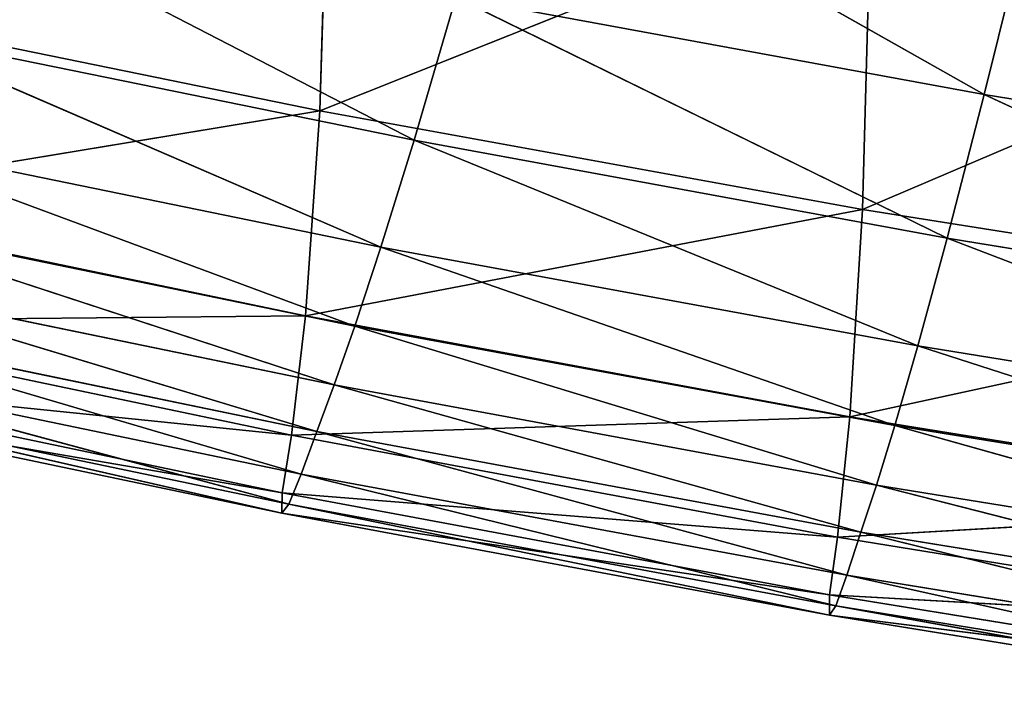
# Model space of a CAD drawing. Extents: x -0.75 to 0.75, y -0.72 to 0.72.
# Drawn here: x -0.25 to -0.2, y -0.71 to -0.67 of the extents above; entities that cross this region are included whole.
import ezdxf

# ---------------------------------------------------------------- set-up
doc = ezdxf.new("R2010")
doc.units = 0
doc.header["$LTSCALE"] = 0.0254
doc.layers.get('0').update_dxf_attribs({"color": 13, "linetype": 'CONTINUOUS'})

# ---------------------------------------------------------------- blocks, each defined once
blk = doc.blocks.new('SEDUTA')
at = {"color": 0}
for p, q in [((-0.238593, -0.673015, 1.117702), (-0.238056, -0.655883, 1.116819)), ((-0.238593, -0.673015, 1.117702), (-0.238056, -0.655883, 1.116819)), ((-0.202401, -0.672115, 1.192061), (-0.228487, -0.657376, 1.202867)), ((-0.202401, -0.672115, 1.192061), (-0.228487, -0.657376, 1.202867)), ((-0.233457, -0.674608, 1.18142), (-0.259859, -0.660983, 1.191738)), ((-0.233457, -0.674608, 1.18142), (-0.259859, -0.660983, 1.191738)), ((-0.208548, -0.661027, 1.116946), (-0.238593, -0.673015, 1.117702)), ((-0.208548, -0.661027, 1.116946), (-0.238593, -0.673015, 1.117702)), ((-0.208548, -0.661027, 1.116946), (-0.209031, -0.678381, 1.117831)), ((-0.208548, -0.661027, 1.116946), (-0.209031, -0.678381, 1.117831)), ((-0.200034, -0.662617, 1.202872), (-0.202401, -0.672115, 1.192061)), ((-0.200034, -0.662617, 1.202872), (-0.202401, -0.672115, 1.192061)), ((-0.178918, -0.665538, 1.116936), (-0.209031, -0.678381, 1.117831)), ((-0.178918, -0.665538, 1.116936), (-0.209031, -0.678381, 1.117831)), ((-0.267999, -0.667001, 1.117364), (-0.238593, -0.673015, 1.117702)), ((-0.267999, -0.667001, 1.117364), (-0.238593, -0.673015, 1.117702)), ((-0.233457, -0.674608, 1.18142), (-0.231173, -0.666823, 1.192045)), ((-0.233457, -0.674608, 1.18142), (-0.231173, -0.666823, 1.192045)), ((-0.231173, -0.666823, 1.192045), (-0.202401, -0.672115, 1.192061)), ((-0.204414, -0.679947, 1.18145), (-0.231173, -0.666823, 1.192045)), ((-0.231173, -0.666823, 1.192045), (-0.202401, -0.672115, 1.192061)), ((-0.204414, -0.679947, 1.18145), (-0.231173, -0.666823, 1.192045)), ((-0.262409, -0.668701, 1.181113), (-0.233457, -0.674608, 1.18142)), ((-0.235257, -0.680434, 1.171431), (-0.262409, -0.668701, 1.181113)), ((-0.262409, -0.668701, 1.181113), (-0.233457, -0.674608, 1.18142)), ((-0.235257, -0.680434, 1.171431), (-0.262409, -0.668701, 1.181113)), ((-0.204414, -0.679947, 1.18145), (-0.202401, -0.672115, 1.192061)), ((-0.204414, -0.679947, 1.18145), (-0.202401, -0.672115, 1.192061)), ((-0.202401, -0.672115, 1.192061), (-0.17356, -0.676812, 1.191871)), ((-0.175299, -0.684675, 1.181284), (-0.202401, -0.672115, 1.192061)), ((-0.202401, -0.672115, 1.192061), (-0.17356, -0.676812, 1.191871)), ((-0.175299, -0.684675, 1.181284), (-0.202401, -0.672115, 1.192061)), ((-0.238593, -0.673015, 1.117702), (-0.268869, -0.67802, 1.118311)), ((-0.238593, -0.673015, 1.117702), (-0.268869, -0.67802, 1.118311)), ((-0.239368, -0.684176, 1.118662), (-0.238593, -0.673015, 1.117702)), ((-0.239368, -0.684176, 1.118662), (-0.238593, -0.673015, 1.117702)), ((-0.238593, -0.673015, 1.117702), (-0.209031, -0.678381, 1.117831)), ((-0.238593, -0.673015, 1.117702), (-0.209031, -0.678381, 1.117831)), ((-0.264412, -0.674466, 1.171118), (-0.235257, -0.680434, 1.171431)), ((-0.236672, -0.684732, 1.162097), (-0.264412, -0.674466, 1.171118)), ((-0.264412, -0.674466, 1.171118), (-0.235257, -0.680434, 1.171431)), ((-0.236672, -0.684732, 1.162097), (-0.264412, -0.674466, 1.171118)), ((-0.235257, -0.680434, 1.171431), (-0.233457, -0.674608, 1.18142)), ((-0.235257, -0.680434, 1.171431), (-0.233457, -0.674608, 1.18142)), ((-0.233457, -0.674608, 1.18142), (-0.204414, -0.679947, 1.18145)), ((-0.206005, -0.685813, 1.171479), (-0.233457, -0.674608, 1.18142)), ((-0.233457, -0.674608, 1.18142), (-0.204414, -0.679947, 1.18145)), ((-0.206005, -0.685813, 1.171479), (-0.233457, -0.674608, 1.18142)), ((-0.268869, -0.67802, 1.118311), (-0.239368, -0.684176, 1.118662)), ((-0.268869, -0.67802, 1.118311), (-0.239368, -0.684176, 1.118662)), ((-0.209031, -0.678381, 1.117831), (-0.239368, -0.684176, 1.118662)), ((-0.209031, -0.678381, 1.117831), (-0.239368, -0.684176, 1.118662)), ((-0.209712, -0.689665, 1.118793), (-0.209031, -0.678381, 1.117831)), ((-0.209712, -0.689665, 1.118793), (-0.209031, -0.678381, 1.117831)), ((-0.209031, -0.678381, 1.117831), (-0.179343, -0.683083, 1.117808)), ((-0.209031, -0.678381, 1.117831), (-0.179343, -0.683083, 1.117808)), ((-0.265982, -0.678709, 1.161776), (-0.236672, -0.684732, 1.162097)), ((-0.237804, -0.687936, 1.153439), (-0.265982, -0.678709, 1.161776)), ((-0.265982, -0.678709, 1.161776), (-0.236672, -0.684732, 1.162097)), ((-0.237804, -0.687936, 1.153439), (-0.265982, -0.678709, 1.161776)), ((-0.204414, -0.679947, 1.18145), (-0.206005, -0.685813, 1.171479)), ((-0.204414, -0.679947, 1.18145), (-0.206005, -0.685813, 1.171479)), ((-0.204414, -0.679947, 1.18145), (-0.175299, -0.684675, 1.181284)), ((-0.176677, -0.690567, 1.171339), (-0.204414, -0.679947, 1.18145)), ((-0.204414, -0.679947, 1.18145), (-0.175299, -0.684675, 1.181284)), ((-0.176677, -0.690567, 1.171339), (-0.204414, -0.679947, 1.18145)), ((-0.236672, -0.684732, 1.162097), (-0.235257, -0.680434, 1.171431)), ((-0.236672, -0.684732, 1.162097), (-0.235257, -0.680434, 1.171431)), ((-0.235257, -0.680434, 1.171431), (-0.206005, -0.685813, 1.171479)), ((-0.207261, -0.690148, 1.162166), (-0.235257, -0.680434, 1.171431)), ((-0.235257, -0.680434, 1.171431), (-0.206005, -0.685813, 1.171479)), ((-0.207261, -0.690148, 1.162166), (-0.235257, -0.680434, 1.171431)), ((-0.267231, -0.681864, 1.153108), (-0.237804, -0.687936, 1.153439)), ((-0.238749, -0.690478, 1.145477), (-0.267231, -0.681864, 1.153108)), ((-0.267231, -0.681864, 1.153108), (-0.237804, -0.687936, 1.153439)), ((-0.238749, -0.690478, 1.145477), (-0.267231, -0.681864, 1.153108)), ((-0.179343, -0.683083, 1.117808), (-0.209712, -0.689665, 1.118793)), ((-0.179343, -0.683083, 1.117808), (-0.209712, -0.689665, 1.118793)), ((-0.239368, -0.684176, 1.118662), (-0.269742, -0.684458, 1.119806)), ((-0.239368, -0.684176, 1.118662), (-0.269742, -0.684458, 1.119806)), ((-0.268273, -0.684361, 1.145136), (-0.238749, -0.690478, 1.145477)), ((-0.239611, -0.692792, 1.138231), (-0.268273, -0.684361, 1.145136)), ((-0.268273, -0.684361, 1.145136), (-0.238749, -0.690478, 1.145477)), ((-0.239611, -0.692792, 1.138231), (-0.268273, -0.684361, 1.145136)), ((-0.240134, -0.690674, 1.120163), (-0.239368, -0.684176, 1.118662)), ((-0.240134, -0.690674, 1.120163), (-0.239368, -0.684176, 1.118662)), ((-0.239368, -0.684176, 1.118662), (-0.209712, -0.689665, 1.118793)), ((-0.239368, -0.684176, 1.118662), (-0.209712, -0.689665, 1.118793)), ((-0.269742, -0.684458, 1.119806), (-0.240134, -0.690674, 1.120163)), ((-0.269742, -0.684458, 1.119806), (-0.240134, -0.690674, 1.120163)), ((-0.237804, -0.687936, 1.153439), (-0.236672, -0.684732, 1.162097)), ((-0.237804, -0.687936, 1.153439), (-0.236672, -0.684732, 1.162097)), ((-0.236672, -0.684732, 1.162097), (-0.207261, -0.690148, 1.162166)), ((-0.208267, -0.693384, 1.153527), (-0.236672, -0.684732, 1.162097)), ((-0.236672, -0.684732, 1.162097), (-0.207261, -0.690148, 1.162166)), ((-0.208267, -0.693384, 1.153527), (-0.236672, -0.684732, 1.162097)), ((-0.207261, -0.690148, 1.162166), (-0.206005, -0.685813, 1.171479)), ((-0.207261, -0.690148, 1.162166), (-0.206005, -0.685813, 1.171479)), ((-0.206005, -0.685813, 1.171479), (-0.176677, -0.690567, 1.171339)), ((-0.177766, -0.694924, 1.162052), (-0.206005, -0.685813, 1.171479)), ((-0.206005, -0.685813, 1.171479), (-0.176677, -0.690567, 1.171339)), ((-0.177766, -0.694924, 1.162052), (-0.206005, -0.685813, 1.171479)), ((-0.269221, -0.686633, 1.137883), (-0.239611, -0.692792, 1.138231)), ((-0.240283, -0.694423, 1.131889), (-0.269221, -0.686633, 1.137883)), ((-0.269221, -0.686633, 1.137883), (-0.239611, -0.692792, 1.138231)), ((-0.240283, -0.694423, 1.131889), (-0.269221, -0.686633, 1.137883)), ((-0.240134, -0.690674, 1.120163), (-0.270335, -0.687592, 1.122309)), ((-0.240648, -0.693818, 1.122667), (-0.270335, -0.687592, 1.122309)), ((-0.240134, -0.690674, 1.120163), (-0.270335, -0.687592, 1.122309)), ((-0.240648, -0.693818, 1.122667), (-0.270335, -0.687592, 1.122309)), ((-0.238749, -0.690478, 1.145477), (-0.237804, -0.687936, 1.153439)), ((-0.238749, -0.690478, 1.145477), (-0.237804, -0.687936, 1.153439)), ((-0.237804, -0.687936, 1.153439), (-0.208267, -0.693384, 1.153527)), ((-0.20911, -0.695957, 1.145581), (-0.237804, -0.687936, 1.153439)), ((-0.237804, -0.687936, 1.153439), (-0.208267, -0.693384, 1.153527)), ((-0.20911, -0.695957, 1.145581), (-0.237804, -0.687936, 1.153439)), ((-0.269959, -0.688229, 1.131535), (-0.240283, -0.694423, 1.131889)), ((-0.240663, -0.694917, 1.126639), (-0.269959, -0.688229, 1.131535)), ((-0.269959, -0.688229, 1.131535), (-0.240283, -0.694423, 1.131889)), ((-0.240663, -0.694917, 1.126639), (-0.269959, -0.688229, 1.131535)), ((-0.270369, -0.688699, 1.126282), (-0.240663, -0.694917, 1.126639)), ((-0.240648, -0.693818, 1.122667), (-0.270369, -0.688699, 1.126282)), ((-0.270369, -0.688699, 1.126282), (-0.240663, -0.694917, 1.126639)), ((-0.240648, -0.693818, 1.122667), (-0.270369, -0.688699, 1.126282)), ((-0.209712, -0.689665, 1.118793), (-0.240134, -0.690674, 1.120163)), ((-0.209712, -0.689665, 1.118793), (-0.240134, -0.690674, 1.120163)), ((-0.209712, -0.689665, 1.118793), (-0.21038, -0.696216, 1.120294)), ((-0.209712, -0.689665, 1.118793), (-0.21038, -0.696216, 1.120294)), ((-0.209712, -0.689665, 1.118793), (-0.179932, -0.694473, 1.118762)), ((-0.209712, -0.689665, 1.118793), (-0.179932, -0.694473, 1.118762)), ((-0.207261, -0.690148, 1.162166), (-0.208267, -0.693384, 1.153527)), ((-0.207261, -0.690148, 1.162166), (-0.208267, -0.693384, 1.153527)), ((-0.207261, -0.690148, 1.162166), (-0.177766, -0.694924, 1.162052)), ((-0.178641, -0.698181, 1.153438), (-0.207261, -0.690148, 1.162166)), ((-0.207261, -0.690148, 1.162166), (-0.177766, -0.694924, 1.162052)), ((-0.178641, -0.698181, 1.153438), (-0.207261, -0.690148, 1.162166)), ((-0.240648, -0.693818, 1.122667), (-0.240134, -0.690674, 1.120163)), ((-0.240648, -0.693818, 1.122667), (-0.240134, -0.690674, 1.120163)), ((-0.240134, -0.690674, 1.120163), (-0.21038, -0.696216, 1.120294)), ((-0.240134, -0.690674, 1.120163), (-0.21038, -0.696216, 1.120294)), ((-0.239611, -0.692792, 1.138231), (-0.238749, -0.690478, 1.145477)), ((-0.239611, -0.692792, 1.138231), (-0.238749, -0.690478, 1.145477)), ((-0.238749, -0.690478, 1.145477), (-0.20911, -0.695957, 1.145581)), ((-0.209878, -0.698299, 1.138347), (-0.238749, -0.690478, 1.145477)), ((-0.238749, -0.690478, 1.145477), (-0.20911, -0.695957, 1.145581)), ((-0.209878, -0.698299, 1.138347), (-0.238749, -0.690478, 1.145477)), ((-0.240283, -0.694423, 1.131889), (-0.239611, -0.692792, 1.138231)), ((-0.240283, -0.694423, 1.131889), (-0.239611, -0.692792, 1.138231)), ((-0.239611, -0.692792, 1.138231), (-0.209878, -0.698299, 1.138347)), ((-0.21048, -0.699954, 1.132013), (-0.239611, -0.692792, 1.138231)), ((-0.239611, -0.692792, 1.138231), (-0.209878, -0.698299, 1.138347)), ((-0.21048, -0.699954, 1.132013), (-0.239611, -0.692792, 1.138231)), ((-0.20911, -0.695957, 1.145581), (-0.208267, -0.693384, 1.153527)), ((-0.20911, -0.695957, 1.145581), (-0.208267, -0.693384, 1.153527)), ((-0.208267, -0.693384, 1.153527), (-0.178641, -0.698181, 1.153438)), ((-0.179376, -0.700772, 1.145513), (-0.208267, -0.693384, 1.153527)), ((-0.208267, -0.693384, 1.153527), (-0.178641, -0.698181, 1.153438)), ((-0.179376, -0.700772, 1.145513), (-0.208267, -0.693384, 1.153527)), ((-0.240648, -0.693818, 1.122667), (-0.240663, -0.694917, 1.126639)), ((-0.240648, -0.693818, 1.122667), (-0.240663, -0.694917, 1.126639)), ((-0.21038, -0.696216, 1.120294), (-0.240648, -0.693818, 1.122667)), ((-0.210821, -0.699369, 1.122797), (-0.240648, -0.693818, 1.122667)), ((-0.21038, -0.696216, 1.120294), (-0.240648, -0.693818, 1.122667)), ((-0.210821, -0.699369, 1.122797), (-0.240648, -0.693818, 1.122667)), ((-0.240663, -0.694917, 1.126639), (-0.240283, -0.694423, 1.131889)), ((-0.240663, -0.694917, 1.126639), (-0.240283, -0.694423, 1.131889)), ((-0.240283, -0.694423, 1.131889), (-0.21048, -0.699954, 1.132013)), ((-0.210824, -0.700463, 1.126766), (-0.240283, -0.694423, 1.131889)), ((-0.240283, -0.694423, 1.131889), (-0.21048, -0.699954, 1.132013)), ((-0.210824, -0.700463, 1.126766), (-0.240283, -0.694423, 1.131889)), ((-0.179932, -0.694473, 1.118762), (-0.21038, -0.696216, 1.120294)), ((-0.179932, -0.694473, 1.118762), (-0.21038, -0.696216, 1.120294)), ((-0.240663, -0.694917, 1.126639), (-0.210824, -0.700463, 1.126766)), ((-0.210821, -0.699369, 1.122797), (-0.240663, -0.694917, 1.126639)), ((-0.240663, -0.694917, 1.126639), (-0.210824, -0.700463, 1.126766)), ((-0.210821, -0.699369, 1.122797), (-0.240663, -0.694917, 1.126639)), ((-0.20911, -0.695957, 1.145581), (-0.209878, -0.698299, 1.138347)), ((-0.20911, -0.695957, 1.145581), (-0.209878, -0.698299, 1.138347)), ((-0.20911, -0.695957, 1.145581), (-0.179376, -0.700772, 1.145513)), ((-0.180045, -0.703133, 1.138293), (-0.20911, -0.695957, 1.145581)), ((-0.20911, -0.695957, 1.145581), (-0.179376, -0.700772, 1.145513)), ((-0.180045, -0.703133, 1.138293), (-0.20911, -0.695957, 1.145581)), ((-0.210821, -0.699369, 1.122797), (-0.21038, -0.696216, 1.120294)), ((-0.210821, -0.699369, 1.122797), (-0.21038, -0.696216, 1.120294)), ((-0.21038, -0.696216, 1.120294), (-0.180504, -0.701069, 1.120259)), ((-0.21038, -0.696216, 1.120294), (-0.180504, -0.701069, 1.120259)), ((-0.21048, -0.699954, 1.132013), (-0.209878, -0.698299, 1.138347)), ((-0.21048, -0.699954, 1.132013), (-0.209878, -0.698299, 1.138347)), ((-0.209878, -0.698299, 1.138347), (-0.180045, -0.703133, 1.138293)), ((-0.180571, -0.704804, 1.131967), (-0.209878, -0.698299, 1.138347)), ((-0.209878, -0.698299, 1.138347), (-0.180045, -0.703133, 1.138293)), ((-0.180571, -0.704804, 1.131967), (-0.209878, -0.698299, 1.138347)), ((-0.210821, -0.699369, 1.122797), (-0.210824, -0.700463, 1.126766)), ((-0.210821, -0.699369, 1.122797), (-0.210824, -0.700463, 1.126766)), ((-0.180504, -0.701069, 1.120259), (-0.210821, -0.699369, 1.122797)), ((-0.180878, -0.704232, 1.12276), (-0.210821, -0.699369, 1.122797)), ((-0.180504, -0.701069, 1.120259), (-0.210821, -0.699369, 1.122797)), ((-0.180878, -0.704232, 1.12276), (-0.210821, -0.699369, 1.122797)), ((-0.21048, -0.699954, 1.132013), (-0.210824, -0.700463, 1.126766)), ((-0.21048, -0.699954, 1.132013), (-0.210824, -0.700463, 1.126766)), ((-0.210824, -0.700463, 1.126766), (-0.180875, -0.705323, 1.126726)), ((-0.180878, -0.704232, 1.12276), (-0.210824, -0.700463, 1.126766)), ((-0.210824, -0.700463, 1.126766), (-0.180875, -0.705323, 1.126726)), ((-0.180878, -0.704232, 1.12276), (-0.210824, -0.700463, 1.126766)), ((-0.21048, -0.699954, 1.132013), (-0.180571, -0.704804, 1.131967)), ((-0.180875, -0.705323, 1.126726), (-0.21048, -0.699954, 1.132013)), ((-0.21048, -0.699954, 1.132013), (-0.180571, -0.704804, 1.131967)), ((-0.180875, -0.705323, 1.126726), (-0.21048, -0.699954, 1.132013))]:
    blk.add_line(p, q, dxfattribs=at)
at = {"color": 252}
mesh = blk.add_polyface(dxfattribs=at)
corners = [(-0.238056, -0.655883, 1.116819), (-0.238593, -0.673015, 1.117702), (-0.267999, -0.667001, 1.117364)]
mesh.append_faces([[corners[k] for k in face] for face in [(0, 1, 2)]], dxfattribs={"color": 252})
mesh = blk.add_polyface(dxfattribs=at)
corners = [(-0.208548, -0.661027, 1.116946), (-0.238593, -0.673015, 1.117702), (-0.238056, -0.655883, 1.116819)]
mesh.append_faces([[corners[k] for k in face] for face in [(0, 1, 2)]], dxfattribs={"color": 252})
mesh = blk.add_polyface(dxfattribs=at)
corners = [(-0.228487, -0.657376, 1.202867), (-0.231173, -0.666823, 1.192045), (-0.202401, -0.672115, 1.192061)]
mesh.append_faces([[corners[k] for k in face] for face in [(0, 1, 2)]], dxfattribs={"color": 252})
mesh = blk.add_polyface(dxfattribs=at)
corners = [(-0.200034, -0.662617, 1.202872), (-0.228487, -0.657376, 1.202867), (-0.202401, -0.672115, 1.192061)]
mesh.append_faces([[corners[k] for k in face] for face in [(0, 1, 2)]], dxfattribs={"color": 252})
mesh = blk.add_polyface(dxfattribs=at)
corners = [(-0.259859, -0.660983, 1.191738), (-0.262409, -0.668701, 1.181113), (-0.233457, -0.674608, 1.18142)]
mesh.append_faces([[corners[k] for k in face] for face in [(0, 1, 2)]], dxfattribs={"color": 252})
mesh = blk.add_polyface(dxfattribs=at)
corners = [(-0.231173, -0.666823, 1.192045), (-0.259859, -0.660983, 1.191738), (-0.233457, -0.674608, 1.18142)]
mesh.append_faces([[corners[k] for k in face] for face in [(0, 1, 2)]], dxfattribs={"color": 252})
mesh = blk.add_polyface(dxfattribs=at)
corners = [(-0.208548, -0.661027, 1.116946), (-0.209031, -0.678381, 1.117831), (-0.238593, -0.673015, 1.117702)]
mesh.append_faces([[corners[k] for k in face] for face in [(0, 1, 2)]], dxfattribs={"color": 252})
mesh = blk.add_polyface(dxfattribs=at)
corners = [(-0.178918, -0.665538, 1.116936), (-0.209031, -0.678381, 1.117831), (-0.208548, -0.661027, 1.116946)]
mesh.append_faces([[corners[k] for k in face] for face in [(0, 1, 2)]], dxfattribs={"color": 252})
mesh = blk.add_polyface(dxfattribs=at)
corners = [(-0.200034, -0.662617, 1.202872), (-0.202401, -0.672115, 1.192061), (-0.17356, -0.676812, 1.191871)]
mesh.append_faces([[corners[k] for k in face] for face in [(0, 1, 2)]], dxfattribs={"color": 252})
mesh = blk.add_polyface(dxfattribs=at)
corners = [(-0.178918, -0.665538, 1.116936), (-0.179343, -0.683083, 1.117808), (-0.209031, -0.678381, 1.117831)]
mesh.append_faces([[corners[k] for k in face] for face in [(0, 1, 2)]], dxfattribs={"color": 252})
mesh = blk.add_polyface(dxfattribs=at)
corners = [(-0.238593, -0.673015, 1.117702), (-0.268869, -0.67802, 1.118311), (-0.267999, -0.667001, 1.117364)]
mesh.append_faces([[corners[k] for k in face] for face in [(0, 1, 2)]], dxfattribs={"color": 252})
mesh = blk.add_polyface(dxfattribs=at)
corners = [(-0.231173, -0.666823, 1.192045), (-0.233457, -0.674608, 1.18142), (-0.204414, -0.679947, 1.18145)]
mesh.append_faces([[corners[k] for k in face] for face in [(0, 1, 2)]], dxfattribs={"color": 252})
mesh = blk.add_polyface(dxfattribs=at)
corners = [(-0.202401, -0.672115, 1.192061), (-0.231173, -0.666823, 1.192045), (-0.204414, -0.679947, 1.18145)]
mesh.append_faces([[corners[k] for k in face] for face in [(0, 1, 2)]], dxfattribs={"color": 252})
mesh = blk.add_polyface(dxfattribs=at)
corners = [(-0.262409, -0.668701, 1.181113), (-0.264412, -0.674466, 1.171118), (-0.235257, -0.680434, 1.171431)]
mesh.append_faces([[corners[k] for k in face] for face in [(0, 1, 2)]], dxfattribs={"color": 252})
mesh = blk.add_polyface(dxfattribs=at)
corners = [(-0.233457, -0.674608, 1.18142), (-0.262409, -0.668701, 1.181113), (-0.235257, -0.680434, 1.171431)]
mesh.append_faces([[corners[k] for k in face] for face in [(0, 1, 2)]], dxfattribs={"color": 252})
mesh = blk.add_polyface(dxfattribs=at)
corners = [(-0.202401, -0.672115, 1.192061), (-0.204414, -0.679947, 1.18145), (-0.175299, -0.684675, 1.181284)]
mesh.append_faces([[corners[k] for k in face] for face in [(0, 1, 2)]], dxfattribs={"color": 252})
mesh = blk.add_polyface(dxfattribs=at)
corners = [(-0.202401, -0.672115, 1.192061), (-0.175299, -0.684675, 1.181284), (-0.17356, -0.676812, 1.191871)]
mesh.append_faces([[corners[k] for k in face] for face in [(0, 1, 2)]], dxfattribs={"color": 252})
mesh = blk.add_polyface(dxfattribs=at)
corners = [(-0.238593, -0.673015, 1.117702), (-0.239368, -0.684176, 1.118662), (-0.268869, -0.67802, 1.118311)]
mesh.append_faces([[corners[k] for k in face] for face in [(0, 1, 2)]], dxfattribs={"color": 252})
mesh = blk.add_polyface(dxfattribs=at)
corners = [(-0.209031, -0.678381, 1.117831), (-0.239368, -0.684176, 1.118662), (-0.238593, -0.673015, 1.117702)]
mesh.append_faces([[corners[k] for k in face] for face in [(0, 1, 2)]], dxfattribs={"color": 252})
mesh = blk.add_polyface(dxfattribs=at)
corners = [(-0.264412, -0.674466, 1.171118), (-0.265982, -0.678709, 1.161776), (-0.236672, -0.684732, 1.162097)]
mesh.append_faces([[corners[k] for k in face] for face in [(0, 1, 2)]], dxfattribs={"color": 252})
mesh = blk.add_polyface(dxfattribs=at)
corners = [(-0.235257, -0.680434, 1.171431), (-0.264412, -0.674466, 1.171118), (-0.236672, -0.684732, 1.162097)]
mesh.append_faces([[corners[k] for k in face] for face in [(0, 1, 2)]], dxfattribs={"color": 252})
mesh = blk.add_polyface(dxfattribs=at)
corners = [(-0.233457, -0.674608, 1.18142), (-0.235257, -0.680434, 1.171431), (-0.206005, -0.685813, 1.171479)]
mesh.append_faces([[corners[k] for k in face] for face in [(0, 1, 2)]], dxfattribs={"color": 252})
mesh = blk.add_polyface(dxfattribs=at)
corners = [(-0.204414, -0.679947, 1.18145), (-0.233457, -0.674608, 1.18142), (-0.206005, -0.685813, 1.171479)]
mesh.append_faces([[corners[k] for k in face] for face in [(0, 1, 2)]], dxfattribs={"color": 252})
mesh = blk.add_polyface(dxfattribs=at)
corners = [(-0.239368, -0.684176, 1.118662), (-0.269742, -0.684458, 1.119806), (-0.268869, -0.67802, 1.118311)]
mesh.append_faces([[corners[k] for k in face] for face in [(0, 1, 2)]], dxfattribs={"color": 252})
mesh = blk.add_polyface(dxfattribs=at)
corners = [(-0.209031, -0.678381, 1.117831), (-0.209712, -0.689665, 1.118793), (-0.239368, -0.684176, 1.118662)]
mesh.append_faces([[corners[k] for k in face] for face in [(0, 1, 2)]], dxfattribs={"color": 252})
mesh = blk.add_polyface(dxfattribs=at)
corners = [(-0.179343, -0.683083, 1.117808), (-0.209712, -0.689665, 1.118793), (-0.209031, -0.678381, 1.117831)]
mesh.append_faces([[corners[k] for k in face] for face in [(0, 1, 2)]], dxfattribs={"color": 252})
mesh = blk.add_polyface(dxfattribs=at)
corners = [(-0.265982, -0.678709, 1.161776), (-0.267231, -0.681864, 1.153108), (-0.237804, -0.687936, 1.153439)]
mesh.append_faces([[corners[k] for k in face] for face in [(0, 1, 2)]], dxfattribs={"color": 252})
mesh = blk.add_polyface(dxfattribs=at)
corners = [(-0.236672, -0.684732, 1.162097), (-0.265982, -0.678709, 1.161776), (-0.237804, -0.687936, 1.153439)]
mesh.append_faces([[corners[k] for k in face] for face in [(0, 1, 2)]], dxfattribs={"color": 252})
mesh = blk.add_polyface(dxfattribs=at)
corners = [(-0.204414, -0.679947, 1.18145), (-0.206005, -0.685813, 1.171479), (-0.176677, -0.690567, 1.171339)]
mesh.append_faces([[corners[k] for k in face] for face in [(0, 1, 2)]], dxfattribs={"color": 252})
mesh = blk.add_polyface(dxfattribs=at)
corners = [(-0.204414, -0.679947, 1.18145), (-0.176677, -0.690567, 1.171339), (-0.175299, -0.684675, 1.181284)]
mesh.append_faces([[corners[k] for k in face] for face in [(0, 1, 2)]], dxfattribs={"color": 252})
mesh = blk.add_polyface(dxfattribs=at)
corners = [(-0.235257, -0.680434, 1.171431), (-0.236672, -0.684732, 1.162097), (-0.207261, -0.690148, 1.162166)]
mesh.append_faces([[corners[k] for k in face] for face in [(0, 1, 2)]], dxfattribs={"color": 252})
mesh = blk.add_polyface(dxfattribs=at)
corners = [(-0.206005, -0.685813, 1.171479), (-0.235257, -0.680434, 1.171431), (-0.207261, -0.690148, 1.162166)]
mesh.append_faces([[corners[k] for k in face] for face in [(0, 1, 2)]], dxfattribs={"color": 252})
mesh = blk.add_polyface(dxfattribs=at)
corners = [(-0.267231, -0.681864, 1.153108), (-0.268273, -0.684361, 1.145136), (-0.238749, -0.690478, 1.145477)]
mesh.append_faces([[corners[k] for k in face] for face in [(0, 1, 2)]], dxfattribs={"color": 252})
mesh = blk.add_polyface(dxfattribs=at)
corners = [(-0.237804, -0.687936, 1.153439), (-0.267231, -0.681864, 1.153108), (-0.238749, -0.690478, 1.145477)]
mesh.append_faces([[corners[k] for k in face] for face in [(0, 1, 2)]], dxfattribs={"color": 252})
mesh = blk.add_polyface(dxfattribs=at)
corners = [(-0.179343, -0.683083, 1.117808), (-0.179932, -0.694473, 1.118762), (-0.209712, -0.689665, 1.118793)]
mesh.append_faces([[corners[k] for k in face] for face in [(0, 1, 2)]], dxfattribs={"color": 252})
mesh = blk.add_polyface(dxfattribs=at)
corners = [(-0.239368, -0.684176, 1.118662), (-0.240134, -0.690674, 1.120163), (-0.269742, -0.684458, 1.119806)]
mesh.append_faces([[corners[k] for k in face] for face in [(0, 1, 2)]], dxfattribs={"color": 252})
mesh = blk.add_polyface(dxfattribs=at)
corners = [(-0.268273, -0.684361, 1.145136), (-0.269221, -0.686633, 1.137883), (-0.239611, -0.692792, 1.138231)]
mesh.append_faces([[corners[k] for k in face] for face in [(0, 1, 2)]], dxfattribs={"color": 252})
mesh = blk.add_polyface(dxfattribs=at)
corners = [(-0.238749, -0.690478, 1.145477), (-0.268273, -0.684361, 1.145136), (-0.239611, -0.692792, 1.138231)]
mesh.append_faces([[corners[k] for k in face] for face in [(0, 1, 2)]], dxfattribs={"color": 252})
mesh = blk.add_polyface(dxfattribs=at)
corners = [(-0.209712, -0.689665, 1.118793), (-0.240134, -0.690674, 1.120163), (-0.239368, -0.684176, 1.118662)]
mesh.append_faces([[corners[k] for k in face] for face in [(0, 1, 2)]], dxfattribs={"color": 252})
mesh = blk.add_polyface(dxfattribs=at)
corners = [(-0.240134, -0.690674, 1.120163), (-0.270335, -0.687592, 1.122309), (-0.269742, -0.684458, 1.119806)]
mesh.append_faces([[corners[k] for k in face] for face in [(0, 1, 2)]], dxfattribs={"color": 252})
mesh = blk.add_polyface(dxfattribs=at)
corners = [(-0.236672, -0.684732, 1.162097), (-0.237804, -0.687936, 1.153439), (-0.208267, -0.693384, 1.153527)]
mesh.append_faces([[corners[k] for k in face] for face in [(0, 1, 2)]], dxfattribs={"color": 252})
mesh = blk.add_polyface(dxfattribs=at)
corners = [(-0.207261, -0.690148, 1.162166), (-0.236672, -0.684732, 1.162097), (-0.208267, -0.693384, 1.153527)]
mesh.append_faces([[corners[k] for k in face] for face in [(0, 1, 2)]], dxfattribs={"color": 252})
mesh = blk.add_polyface(dxfattribs=at)
corners = [(-0.206005, -0.685813, 1.171479), (-0.207261, -0.690148, 1.162166), (-0.177766, -0.694924, 1.162052)]
mesh.append_faces([[corners[k] for k in face] for face in [(0, 1, 2)]], dxfattribs={"color": 252})
mesh = blk.add_polyface(dxfattribs=at)
corners = [(-0.206005, -0.685813, 1.171479), (-0.177766, -0.694924, 1.162052), (-0.176677, -0.690567, 1.171339)]
mesh.append_faces([[corners[k] for k in face] for face in [(0, 1, 2)]], dxfattribs={"color": 252})
mesh = blk.add_polyface(dxfattribs=at)
corners = [(-0.269221, -0.686633, 1.137883), (-0.269959, -0.688229, 1.131535), (-0.240283, -0.694423, 1.131889)]
mesh.append_faces([[corners[k] for k in face] for face in [(0, 1, 2)]], dxfattribs={"color": 252})
mesh = blk.add_polyface(dxfattribs=at)
corners = [(-0.239611, -0.692792, 1.138231), (-0.269221, -0.686633, 1.137883), (-0.240283, -0.694423, 1.131889)]
mesh.append_faces([[corners[k] for k in face] for face in [(0, 1, 2)]], dxfattribs={"color": 252})
mesh = blk.add_polyface(dxfattribs=at)
corners = [(-0.270369, -0.688699, 1.126282), (-0.270335, -0.687592, 1.122309), (-0.240648, -0.693818, 1.122667)]
mesh.append_faces([[corners[k] for k in face] for face in [(0, 1, 2)]], dxfattribs={"color": 252})
mesh = blk.add_polyface(dxfattribs=at)
corners = [(-0.240134, -0.690674, 1.120163), (-0.240648, -0.693818, 1.122667), (-0.270335, -0.687592, 1.122309)]
mesh.append_faces([[corners[k] for k in face] for face in [(0, 1, 2)]], dxfattribs={"color": 252})
mesh = blk.add_polyface(dxfattribs=at)
corners = [(-0.237804, -0.687936, 1.153439), (-0.238749, -0.690478, 1.145477), (-0.20911, -0.695957, 1.145581)]
mesh.append_faces([[corners[k] for k in face] for face in [(0, 1, 2)]], dxfattribs={"color": 252})
mesh = blk.add_polyface(dxfattribs=at)
corners = [(-0.208267, -0.693384, 1.153527), (-0.237804, -0.687936, 1.153439), (-0.20911, -0.695957, 1.145581)]
mesh.append_faces([[corners[k] for k in face] for face in [(0, 1, 2)]], dxfattribs={"color": 252})
mesh = blk.add_polyface(dxfattribs=at)
corners = [(-0.269959, -0.688229, 1.131535), (-0.270369, -0.688699, 1.126282), (-0.240663, -0.694917, 1.126639)]
mesh.append_faces([[corners[k] for k in face] for face in [(0, 1, 2)]], dxfattribs={"color": 252})
mesh = blk.add_polyface(dxfattribs=at)
corners = [(-0.240283, -0.694423, 1.131889), (-0.269959, -0.688229, 1.131535), (-0.240663, -0.694917, 1.126639)]
mesh.append_faces([[corners[k] for k in face] for face in [(0, 1, 2)]], dxfattribs={"color": 252})
mesh = blk.add_polyface(dxfattribs=at)
corners = [(-0.240663, -0.694917, 1.126639), (-0.270369, -0.688699, 1.126282), (-0.240648, -0.693818, 1.122667)]
mesh.append_faces([[corners[k] for k in face] for face in [(0, 1, 2)]], dxfattribs={"color": 252})
mesh = blk.add_polyface(dxfattribs=at)
corners = [(-0.209712, -0.689665, 1.118793), (-0.21038, -0.696216, 1.120294), (-0.240134, -0.690674, 1.120163)]
mesh.append_faces([[corners[k] for k in face] for face in [(0, 1, 2)]], dxfattribs={"color": 252})
mesh = blk.add_polyface(dxfattribs=at)
corners = [(-0.179932, -0.694473, 1.118762), (-0.21038, -0.696216, 1.120294), (-0.209712, -0.689665, 1.118793)]
mesh.append_faces([[corners[k] for k in face] for face in [(0, 1, 2)]], dxfattribs={"color": 252})
mesh = blk.add_polyface(dxfattribs=at)
corners = [(-0.207261, -0.690148, 1.162166), (-0.208267, -0.693384, 1.153527), (-0.178641, -0.698181, 1.153438)]
mesh.append_faces([[corners[k] for k in face] for face in [(0, 1, 2)]], dxfattribs={"color": 252})
mesh = blk.add_polyface(dxfattribs=at)
corners = [(-0.207261, -0.690148, 1.162166), (-0.178641, -0.698181, 1.153438), (-0.177766, -0.694924, 1.162052)]
mesh.append_faces([[corners[k] for k in face] for face in [(0, 1, 2)]], dxfattribs={"color": 252})
mesh = blk.add_polyface(dxfattribs=at)
corners = [(-0.21038, -0.696216, 1.120294), (-0.240648, -0.693818, 1.122667), (-0.240134, -0.690674, 1.120163)]
mesh.append_faces([[corners[k] for k in face] for face in [(0, 1, 2)]], dxfattribs={"color": 252})
mesh = blk.add_polyface(dxfattribs=at)
corners = [(-0.238749, -0.690478, 1.145477), (-0.239611, -0.692792, 1.138231), (-0.209878, -0.698299, 1.138347)]
mesh.append_faces([[corners[k] for k in face] for face in [(0, 1, 2)]], dxfattribs={"color": 252})
mesh = blk.add_polyface(dxfattribs=at)
corners = [(-0.20911, -0.695957, 1.145581), (-0.238749, -0.690478, 1.145477), (-0.209878, -0.698299, 1.138347)]
mesh.append_faces([[corners[k] for k in face] for face in [(0, 1, 2)]], dxfattribs={"color": 252})
mesh = blk.add_polyface(dxfattribs=at)
corners = [(-0.239611, -0.692792, 1.138231), (-0.240283, -0.694423, 1.131889), (-0.21048, -0.699954, 1.132013)]
mesh.append_faces([[corners[k] for k in face] for face in [(0, 1, 2)]], dxfattribs={"color": 252})
mesh = blk.add_polyface(dxfattribs=at)
corners = [(-0.209878, -0.698299, 1.138347), (-0.239611, -0.692792, 1.138231), (-0.21048, -0.699954, 1.132013)]
mesh.append_faces([[corners[k] for k in face] for face in [(0, 1, 2)]], dxfattribs={"color": 252})
mesh = blk.add_polyface(dxfattribs=at)
corners = [(-0.208267, -0.693384, 1.153527), (-0.20911, -0.695957, 1.145581), (-0.179376, -0.700772, 1.145513)]
mesh.append_faces([[corners[k] for k in face] for face in [(0, 1, 2)]], dxfattribs={"color": 252})
mesh = blk.add_polyface(dxfattribs=at)
corners = [(-0.208267, -0.693384, 1.153527), (-0.179376, -0.700772, 1.145513), (-0.178641, -0.698181, 1.153438)]
mesh.append_faces([[corners[k] for k in face] for face in [(0, 1, 2)]], dxfattribs={"color": 252})
mesh = blk.add_polyface(dxfattribs=at)
corners = [(-0.240663, -0.694917, 1.126639), (-0.240648, -0.693818, 1.122667), (-0.210821, -0.699369, 1.122797)]
mesh.append_faces([[corners[k] for k in face] for face in [(0, 1, 2)]], dxfattribs={"color": 252})
mesh = blk.add_polyface(dxfattribs=at)
corners = [(-0.21038, -0.696216, 1.120294), (-0.210821, -0.699369, 1.122797), (-0.240648, -0.693818, 1.122667)]
mesh.append_faces([[corners[k] for k in face] for face in [(0, 1, 2)]], dxfattribs={"color": 252})
mesh = blk.add_polyface(dxfattribs=at)
corners = [(-0.240283, -0.694423, 1.131889), (-0.240663, -0.694917, 1.126639), (-0.210824, -0.700463, 1.126766)]
mesh.append_faces([[corners[k] for k in face] for face in [(0, 1, 2)]], dxfattribs={"color": 252})
mesh = blk.add_polyface(dxfattribs=at)
corners = [(-0.21048, -0.699954, 1.132013), (-0.240283, -0.694423, 1.131889), (-0.210824, -0.700463, 1.126766)]
mesh.append_faces([[corners[k] for k in face] for face in [(0, 1, 2)]], dxfattribs={"color": 252})
mesh = blk.add_polyface(dxfattribs=at)
corners = [(-0.179932, -0.694473, 1.118762), (-0.180504, -0.701069, 1.120259), (-0.21038, -0.696216, 1.120294)]
mesh.append_faces([[corners[k] for k in face] for face in [(0, 1, 2)]], dxfattribs={"color": 252})
mesh = blk.add_polyface(dxfattribs=at)
corners = [(-0.210824, -0.700463, 1.126766), (-0.240663, -0.694917, 1.126639), (-0.210821, -0.699369, 1.122797)]
mesh.append_faces([[corners[k] for k in face] for face in [(0, 1, 2)]], dxfattribs={"color": 252})
mesh = blk.add_polyface(dxfattribs=at)
corners = [(-0.20911, -0.695957, 1.145581), (-0.209878, -0.698299, 1.138347), (-0.180045, -0.703133, 1.138293)]
mesh.append_faces([[corners[k] for k in face] for face in [(0, 1, 2)]], dxfattribs={"color": 252})
mesh = blk.add_polyface(dxfattribs=at)
corners = [(-0.20911, -0.695957, 1.145581), (-0.180045, -0.703133, 1.138293), (-0.179376, -0.700772, 1.145513)]
mesh.append_faces([[corners[k] for k in face] for face in [(0, 1, 2)]], dxfattribs={"color": 252})
mesh = blk.add_polyface(dxfattribs=at)
corners = [(-0.180504, -0.701069, 1.120259), (-0.210821, -0.699369, 1.122797), (-0.21038, -0.696216, 1.120294)]
mesh.append_faces([[corners[k] for k in face] for face in [(0, 1, 2)]], dxfattribs={"color": 252})
mesh = blk.add_polyface(dxfattribs=at)
corners = [(-0.209878, -0.698299, 1.138347), (-0.21048, -0.699954, 1.132013), (-0.180571, -0.704804, 1.131967)]
mesh.append_faces([[corners[k] for k in face] for face in [(0, 1, 2)]], dxfattribs={"color": 252})
mesh = blk.add_polyface(dxfattribs=at)
corners = [(-0.209878, -0.698299, 1.138347), (-0.180571, -0.704804, 1.131967), (-0.180045, -0.703133, 1.138293)]
mesh.append_faces([[corners[k] for k in face] for face in [(0, 1, 2)]], dxfattribs={"color": 252})
mesh = blk.add_polyface(dxfattribs=at)
corners = [(-0.210824, -0.700463, 1.126766), (-0.210821, -0.699369, 1.122797), (-0.180878, -0.704232, 1.12276)]
mesh.append_faces([[corners[k] for k in face] for face in [(0, 1, 2)]], dxfattribs={"color": 252})
mesh = blk.add_polyface(dxfattribs=at)
corners = [(-0.180504, -0.701069, 1.120259), (-0.180878, -0.704232, 1.12276), (-0.210821, -0.699369, 1.122797)]
mesh.append_faces([[corners[k] for k in face] for face in [(0, 1, 2)]], dxfattribs={"color": 252})
mesh = blk.add_polyface(dxfattribs=at)
corners = [(-0.21048, -0.699954, 1.132013), (-0.210824, -0.700463, 1.126766), (-0.180875, -0.705323, 1.126726)]
mesh.append_faces([[corners[k] for k in face] for face in [(0, 1, 2)]], dxfattribs={"color": 252})
mesh = blk.add_polyface(dxfattribs=at)
corners = [(-0.210824, -0.700463, 1.126766), (-0.180878, -0.704232, 1.12276), (-0.180875, -0.705323, 1.126726)]
mesh.append_faces([[corners[k] for k in face] for face in [(0, 1, 2)]], dxfattribs={"color": 252})
mesh = blk.add_polyface(dxfattribs=at)
corners = [(-0.21048, -0.699954, 1.132013), (-0.180875, -0.705323, 1.126726), (-0.180571, -0.704804, 1.131967)]
mesh.append_faces([[corners[k] for k in face] for face in [(0, 1, 2)]], dxfattribs={"color": 252})
blk = doc.blocks.new('SKP561C')
at = {"color": 0}
blk.add_blockref('SEDUTA', (0, 0), dxfattribs=at)

msp = doc.modelspace()

# ---------------------------------------------------------------- block references
at = {"color": 0}
msp.add_blockref('SKP561C', (0, 0), dxfattribs=at)

doc.saveas('drawing.dxf')
